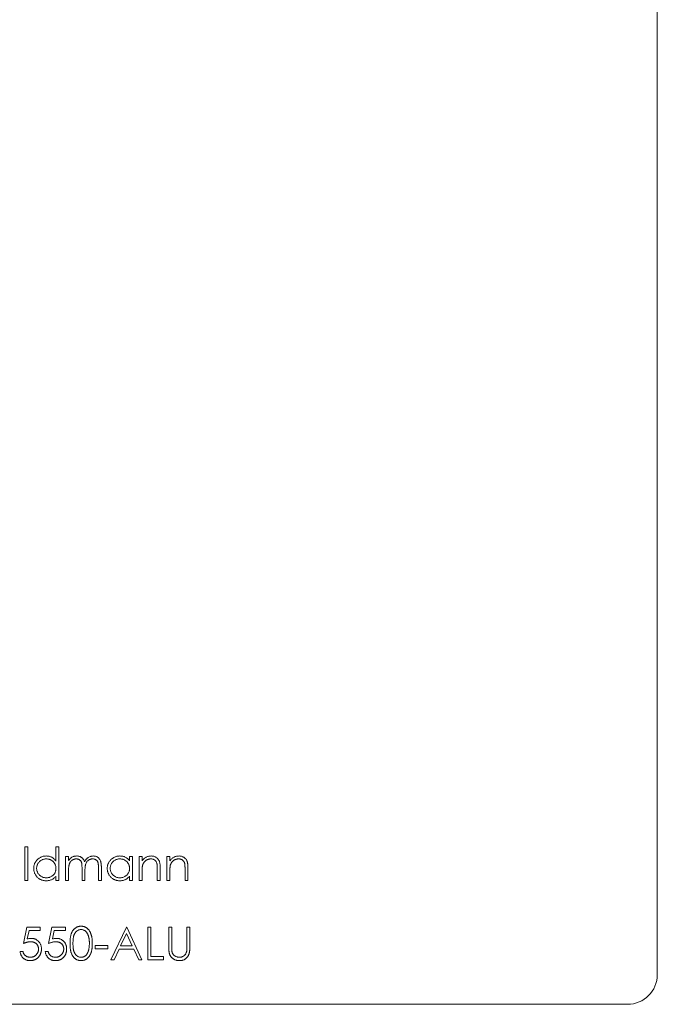
# Model space of a CAD drawing. Units: millimetres. Extents: x 12 to 730, y 12 to 513.
# Drawn here: x 478 to 504, y 183 to 223 of the extents above; entities that cross this region are included whole.
import ezdxf

# ---------------------------------------------------------------- set-up
doc = ezdxf.new("R2010")
doc.units = ezdxf.units.MM
doc.header["$LTSCALE"] = 2.5

msp = doc.modelspace()

# ---------------------------------------------------------------- linework, layer by layer
at = {"color": 7, "linetype": 'Continuous', "lineweight": 15}
for p, q in [((503.522, 409.299), (503.522, 184.699)), ((478.008, 189.856), (478.127, 189.856)), ((478.008, 188.499), (478.008, 189.856)), ((478.127, 189.856), (478.127, 188.499)), ((479.263, 189.279), (479.263, 189.856)), ((479.263, 189.856), (479.382, 189.856)), ((479.382, 189.856), (479.382, 188.499)), ((479.653, 189.466), (479.772, 189.466)), ((479.653, 188.499), (479.653, 189.466)), ((479.772, 189.466), (479.772, 189.298)), ((482.231, 189.287), (482.231, 189.466)), ((482.231, 189.466), (482.35, 189.466)), ((482.35, 189.466), (482.35, 188.499)), ((482.621, 189.466), (482.74, 189.466)), ((482.621, 188.499), (482.621, 189.466)), ((482.74, 189.466), (482.74, 189.292)), ((483.74, 189.466), (483.859, 189.466)), ((483.74, 188.499), (483.74, 189.466)), ((483.859, 189.466), (483.859, 189.292)), ((479.263, 188.499), (479.263, 188.666)), ((479.772, 188.906), (479.772, 188.499)), ((480.314, 188.499), (480.314, 188.991)), ((480.433, 188.875), (480.433, 188.499)), ((480.976, 188.499), (480.976, 189.023)), ((481.095, 189.023), (481.095, 188.499)), ((482.231, 188.499), (482.231, 188.666)), ((482.74, 188.849), (482.74, 188.499)), ((483.35, 188.499), (483.35, 188.954)), ((483.469, 188.993), (483.469, 188.499)), ((483.859, 188.849), (483.859, 188.499)), ((484.47, 188.499), (484.47, 188.954)), ((484.588, 188.993), (484.588, 188.499)), ((478.127, 188.499), (478.008, 188.499)), ((479.382, 188.499), (479.263, 188.499)), ((479.772, 188.499), (479.653, 188.499)), ((480.433, 188.499), (480.314, 188.499)), ((481.095, 188.499), (480.976, 188.499)), ((482.35, 188.499), (482.231, 188.499)), ((482.74, 188.499), (482.621, 188.499)), ((483.469, 188.499), (483.35, 188.499)), ((483.859, 188.499), (483.74, 188.499)), ((484.588, 188.499), (484.47, 188.499)), ((477.948, 185.956), (478.084, 186.617)), ((478.084, 186.617), (478.627, 186.617)), ((478.177, 186.482), (478.106, 186.134)), ((478.627, 186.482), (478.177, 186.482)), ((478.627, 186.617), (478.627, 186.482)), ((478.966, 185.956), (479.102, 186.617)), ((479.102, 186.617), (479.645, 186.617)), ((479.195, 186.482), (479.123, 186.134)), ((479.645, 186.482), (479.195, 186.482)), ((479.645, 186.617), (479.645, 186.482)), ((481.476, 185.294), (482.104, 186.617)), ((482.111, 186.359), (481.871, 185.854)), ((482.104, 186.617), (482.121, 186.617)), ((482.344, 185.854), (482.111, 186.359)), ((482.121, 186.617), (482.731, 185.294)), ((482.969, 186.617), (483.087, 186.617)), ((482.969, 185.294), (482.969, 186.617)), ((483.087, 186.617), (483.087, 185.43)), ((483.817, 186.617), (483.936, 186.617)), ((483.817, 185.818), (483.817, 186.617)), ((483.936, 186.617), (483.936, 185.825)), ((484.546, 186.617), (484.665, 186.617)), ((484.546, 185.825), (484.546, 186.617)), ((484.665, 186.617), (484.665, 185.818)), ((477.813, 185.633), (477.932, 185.633)), ((478.83, 185.633), (478.949, 185.633)), ((480.849, 185.871), (481.358, 185.871)), ((480.849, 185.735), (480.849, 185.871)), ((481.358, 185.735), (480.849, 185.735)), ((481.358, 185.871), (481.358, 185.735)), ((481.807, 185.718), (481.606, 185.294)), ((482.407, 185.718), (481.807, 185.718)), ((481.871, 185.854), (482.344, 185.854)), ((482.602, 185.294), (482.407, 185.718)), ((481.606, 185.294), (481.476, 185.294)), ((482.731, 185.294), (482.602, 185.294)), ((483.596, 185.294), (482.969, 185.294)), ((483.087, 185.43), (483.596, 185.43)), ((483.596, 185.43), (483.596, 185.294)), ((502.322, 183.499), (458.222, 183.499))]:
    msp.add_line(p, q, dxfattribs=at)
msp.add_arc((502.322, 184.699), 1.2, 270, 0, dxfattribs=at)
for points, knots in [([(478.364, 188.985), (478.364, 189.002), (478.365, 189.035), (478.372, 189.084), (478.384, 189.131), (478.401, 189.176), (478.422, 189.219), (478.447, 189.261), (478.478, 189.3), (478.512, 189.337), (478.55, 189.371), (478.591, 189.401), (478.633, 189.427), (478.677, 189.447), (478.723, 189.463), (478.771, 189.475), (478.821, 189.481), (478.855, 189.482), (478.872, 189.483)], [0, 0, 0, 0, 0.0637745, 0.1260788, 0.1869041, 0.2475739, 0.3080034, 0.3691319, 0.4320332, 0.4967908, 0.5616108, 0.6249139, 0.6867263, 0.7480788, 0.8095823, 0.8716307, 0.9348858, 1, 1, 1, 1]), ([(478.872, 189.483), (478.891, 189.482), (478.93, 189.481), (478.987, 189.471), (479.04, 189.455), (479.091, 189.433), (479.139, 189.404), (479.184, 189.369), (479.226, 189.327), (479.25, 189.295), (479.263, 189.279)], [0, 0, 0, 0, 0.128884, 0.252985, 0.37421, 0.494102, 0.614753, 0.738511, 0.866243, 1, 1, 1, 1]), ([(479.906, 189.434), (479.922, 189.441), (479.953, 189.456), (480.003, 189.472), (480.054, 189.481), (480.088, 189.482), (480.105, 189.483)], [0, 0, 0, 0, 0.253734, 0.503035, 0.750014, 1, 1, 1, 1]), ([(480.105, 189.483), (480.117, 189.482), (480.14, 189.482), (480.174, 189.477), (480.207, 189.468), (480.239, 189.456), (480.269, 189.441), (480.297, 189.423), (480.322, 189.404), (480.344, 189.381), (480.364, 189.355), (480.382, 189.324), (480.399, 189.289), (480.408, 189.263), (480.413, 189.249)], [0, 0, 0, 0, 0.084152, 0.166532, 0.248836, 0.331246, 0.412957, 0.490494, 0.566156, 0.639987, 0.716765, 0.802144, 0.895833, 1, 1, 1, 1]), ([(480.413, 189.249), (480.418, 189.259), (480.428, 189.277), (480.445, 189.303), (480.463, 189.327), (480.482, 189.35), (480.502, 189.371), (480.523, 189.39), (480.544, 189.408), (480.575, 189.428), (480.614, 189.45), (480.663, 189.469), (480.715, 189.481), (480.75, 189.482), (480.767, 189.483)], [0, 0, 0, 0, 0.071766, 0.141226, 0.209116, 0.27484, 0.339483, 0.402476, 0.464942, 0.526833, 0.647415, 0.765562, 0.881615, 1, 1, 1, 1]), ([(480.767, 189.483), (480.784, 189.482), (480.815, 189.481), (480.861, 189.472), (480.905, 189.456), (480.944, 189.434), (480.98, 189.406), (481.012, 189.373), (481.038, 189.335), (481.055, 189.299), (481.067, 189.268), (481.074, 189.241), (481.08, 189.211), (481.086, 189.179), (481.09, 189.144), (481.092, 189.106), (481.094, 189.065), (481.095, 189.037), (481.095, 189.023)], [0, 0, 0, 0, 0.075604, 0.147965, 0.218797, 0.28947, 0.359724, 0.429708, 0.500497, 0.574429, 0.613947, 0.657155, 0.703973, 0.754939, 0.809707, 0.868833, 0.932385, 1, 1, 1, 1]), ([(481.332, 188.985), (481.333, 189.002), (481.333, 189.035), (481.34, 189.084), (481.352, 189.131), (481.369, 189.176), (481.39, 189.219), (481.415, 189.261), (481.446, 189.3), (481.481, 189.337), (481.518, 189.371), (481.559, 189.401), (481.601, 189.427), (481.645, 189.447), (481.691, 189.463), (481.739, 189.475), (481.789, 189.481), (481.823, 189.482), (481.84, 189.483)], [0, 0, 0, 0, 0.0637745, 0.1260788, 0.1869041, 0.2475739, 0.3080034, 0.3691319, 0.4320332, 0.4967908, 0.5616108, 0.6249139, 0.6867263, 0.7480788, 0.8095823, 0.8716307, 0.9348858, 1, 1, 1, 1]), ([(481.84, 189.483), (481.86, 189.482), (481.898, 189.481), (481.955, 189.472), (482.008, 189.457), (482.059, 189.437), (482.107, 189.41), (482.152, 189.376), (482.194, 189.335), (482.218, 189.303), (482.231, 189.287)], [0, 0, 0, 0, 0.129862, 0.254654, 0.376015, 0.495255, 0.614798, 0.738106, 0.865196, 1, 1, 1, 1]), ([(482.74, 189.292), (482.752, 189.307), (482.777, 189.338), (482.818, 189.378), (482.861, 189.412), (482.907, 189.438), (482.954, 189.458), (483.004, 189.473), (483.055, 189.481), (483.09, 189.482), (483.108, 189.483)], [0, 0, 0, 0, 0.140976, 0.273569, 0.398988, 0.51993, 0.63811, 0.756589, 0.87686, 1, 1, 1, 1]), ([(483.108, 189.483), (483.126, 189.482), (483.161, 189.481), (483.212, 189.471), (483.259, 189.453), (483.303, 189.429), (483.343, 189.4), (483.378, 189.365), (483.407, 189.325), (483.426, 189.288), (483.439, 189.256), (483.447, 189.227), (483.454, 189.196), (483.46, 189.162), (483.464, 189.124), (483.467, 189.083), (483.469, 189.039), (483.469, 189.009), (483.469, 188.993)], [0, 0, 0, 0, 0.07724, 0.151178, 0.223488, 0.295543, 0.366976, 0.437131, 0.507044, 0.57856, 0.616614, 0.658756, 0.704491, 0.754803, 0.809332, 0.868274, 0.932073, 1, 1, 1, 1]), ([(483.859, 189.292), (483.872, 189.307), (483.896, 189.338), (483.937, 189.378), (483.981, 189.412), (484.026, 189.438), (484.074, 189.458), (484.123, 189.473), (484.174, 189.481), (484.209, 189.482), (484.227, 189.483)], [0, 0, 0, 0, 0.140976, 0.273569, 0.398988, 0.51993, 0.63811, 0.756589, 0.87686, 1, 1, 1, 1]), ([(484.227, 189.483), (484.245, 189.482), (484.28, 189.481), (484.331, 189.471), (484.379, 189.453), (484.423, 189.429), (484.462, 189.4), (484.497, 189.365), (484.526, 189.325), (484.545, 189.288), (484.558, 189.256), (484.566, 189.227), (484.573, 189.196), (484.579, 189.162), (484.583, 189.124), (484.586, 189.083), (484.588, 189.039), (484.588, 189.009), (484.588, 188.993)], [0, 0, 0, 0, 0.07724, 0.151178, 0.223488, 0.295543, 0.366976, 0.437131, 0.507044, 0.57856, 0.616614, 0.658756, 0.704491, 0.754803, 0.809332, 0.868274, 0.932073, 1, 1, 1, 1]), ([(478.873, 189.364), (478.856, 189.364), (478.822, 189.362), (478.771, 189.353), (478.723, 189.337), (478.678, 189.315), (478.635, 189.288), (478.597, 189.255), (478.563, 189.217), (478.535, 189.175), (478.511, 189.13), (478.495, 189.082), (478.484, 189.033), (478.483, 189), (478.483, 188.984)], [0, 0, 0, 0, 0.085921, 0.169593, 0.252476, 0.336244, 0.419505, 0.502036, 0.584775, 0.669846, 0.754185, 0.836658, 0.91801, 1, 1, 1, 1]), ([(479.263, 188.98), (479.263, 188.994), (479.262, 189.02), (479.256, 189.059), (479.248, 189.096), (479.235, 189.131), (479.219, 189.164), (479.2, 189.196), (479.177, 189.227), (479.151, 189.255), (479.122, 189.28), (479.091, 189.303), (479.059, 189.322), (479.025, 189.337), (478.989, 189.35), (478.952, 189.358), (478.913, 189.363), (478.887, 189.364), (478.873, 189.364)], [0, 0, 0, 0, 0.065634, 0.129188, 0.191219, 0.251913, 0.312507, 0.373494, 0.435152, 0.498741, 0.562095, 0.624187, 0.685476, 0.746097, 0.807612, 0.869967, 0.933951, 1, 1, 1, 1]), ([(479.772, 189.298), (479.782, 189.313), (479.803, 189.341), (479.836, 189.378), (479.87, 189.409), (479.894, 189.426), (479.906, 189.434)], [0, 0, 0, 0, 0.2835948, 0.5433948, 0.7806456, 1, 1, 1, 1]), ([(480.084, 189.364), (480.07, 189.364), (480.041, 189.362), (479.999, 189.352), (479.959, 189.336), (479.92, 189.313), (479.885, 189.285), (479.854, 189.252), (479.828, 189.215), (479.81, 189.18), (479.799, 189.149), (479.792, 189.123), (479.786, 189.094), (479.781, 189.062), (479.776, 189.027), (479.774, 188.989), (479.772, 188.949), (479.772, 188.921), (479.772, 188.906)], [0, 0, 0, 0, 0.068677, 0.136871, 0.206114, 0.277538, 0.349772, 0.421251, 0.492911, 0.567027, 0.606614, 0.649704, 0.697303, 0.749086, 0.804881, 0.865485, 0.930237, 1, 1, 1, 1]), ([(480.314, 188.991), (480.314, 189.005), (480.314, 189.031), (480.313, 189.07), (480.311, 189.104), (480.309, 189.136), (480.306, 189.163), (480.302, 189.188), (480.298, 189.209), (480.291, 189.232), (480.28, 189.257), (480.263, 189.284), (480.241, 189.307), (480.215, 189.327), (480.187, 189.344), (480.155, 189.356), (480.12, 189.363), (480.097, 189.364), (480.084, 189.364)], [0, 0, 0, 0, 0.08253, 0.158779, 0.227738, 0.289946, 0.345499, 0.393896, 0.436374, 0.472122, 0.536384, 0.599078, 0.661948, 0.726311, 0.791771, 0.858647, 0.927305, 1, 1, 1, 1]), ([(480.747, 189.364), (480.732, 189.364), (480.702, 189.363), (480.659, 189.352), (480.617, 189.335), (480.579, 189.312), (480.543, 189.284), (480.512, 189.25), (480.487, 189.212), (480.47, 189.177), (480.459, 189.145), (480.452, 189.117), (480.447, 189.086), (480.441, 189.051), (480.438, 189.012), (480.435, 188.97), (480.433, 188.924), (480.433, 188.892), (480.433, 188.875)], [0, 0, 0, 0, 0.068158, 0.134707, 0.201865, 0.270788, 0.340024, 0.408083, 0.476813, 0.547346, 0.58564, 0.628865, 0.677153, 0.730803, 0.789807, 0.854325, 0.924365, 1, 1, 1, 1]), ([(480.976, 189.023), (480.976, 189.036), (480.976, 189.059), (480.975, 189.094), (480.973, 189.125), (480.971, 189.153), (480.968, 189.178), (480.964, 189.2), (480.959, 189.219), (480.952, 189.24), (480.941, 189.263), (480.924, 189.289), (480.902, 189.311), (480.877, 189.33), (480.848, 189.345), (480.817, 189.356), (480.783, 189.363), (480.759, 189.364), (480.747, 189.364)], [0, 0, 0, 0, 0.078343, 0.150563, 0.216151, 0.27568, 0.328707, 0.375904, 0.417302, 0.452693, 0.517265, 0.581217, 0.645322, 0.712024, 0.78013, 0.850218, 0.922649, 1, 1, 1, 1]), ([(481.841, 189.364), (481.824, 189.364), (481.79, 189.362), (481.74, 189.353), (481.691, 189.337), (481.646, 189.315), (481.603, 189.288), (481.565, 189.255), (481.531, 189.217), (481.503, 189.175), (481.48, 189.13), (481.463, 189.082), (481.452, 189.033), (481.451, 189), (481.451, 188.984)], [0, 0, 0, 0, 0.085921, 0.169593, 0.252476, 0.336244, 0.419505, 0.502036, 0.584775, 0.669846, 0.754185, 0.836658, 0.91801, 1, 1, 1, 1]), ([(482.231, 188.98), (482.231, 188.994), (482.23, 189.02), (482.224, 189.059), (482.216, 189.096), (482.204, 189.131), (482.187, 189.164), (482.168, 189.196), (482.145, 189.227), (482.119, 189.255), (482.09, 189.28), (482.06, 189.303), (482.027, 189.322), (481.993, 189.337), (481.958, 189.35), (481.92, 189.358), (481.881, 189.363), (481.855, 189.364), (481.841, 189.364)], [0, 0, 0, 0, 0.065634, 0.129188, 0.191219, 0.251913, 0.312507, 0.373494, 0.435152, 0.498741, 0.562095, 0.624187, 0.685476, 0.746097, 0.807612, 0.869967, 0.933951, 1, 1, 1, 1]), ([(482.758, 189.108), (482.757, 189.102), (482.753, 189.087), (482.75, 189.064), (482.747, 189.037), (482.744, 189.007), (482.742, 188.972), (482.741, 188.934), (482.74, 188.893), (482.74, 188.864), (482.74, 188.849)], [0, 0, 0, 0, 0.076995, 0.167615, 0.271052, 0.38946, 0.520843, 0.666399, 0.826094, 1, 1, 1, 1]), ([(483.087, 189.364), (483.077, 189.364), (483.059, 189.364), (483.03, 189.36), (483.003, 189.354), (482.977, 189.346), (482.951, 189.335), (482.926, 189.323), (482.902, 189.308), (482.879, 189.291), (482.857, 189.272), (482.837, 189.252), (482.819, 189.231), (482.803, 189.208), (482.789, 189.185), (482.776, 189.16), (482.766, 189.135), (482.761, 189.117), (482.758, 189.108)], [0, 0, 0, 0, 0.063986, 0.126627, 0.188984, 0.25023, 0.312351, 0.374574, 0.438148, 0.50292, 0.567974, 0.630771, 0.692935, 0.754398, 0.815218, 0.876117, 0.938015, 1, 1, 1, 1]), ([(483.336, 189.174), (483.332, 189.189), (483.325, 189.218), (483.305, 189.257), (483.281, 189.29), (483.252, 189.318), (483.217, 189.339), (483.178, 189.354), (483.134, 189.363), (483.103, 189.364), (483.087, 189.364)], [0, 0, 0, 0, 0.13552, 0.260833, 0.378476, 0.493178, 0.609281, 0.729981, 0.859261, 1, 1, 1, 1]), ([(483.35, 188.954), (483.35, 188.967), (483.35, 188.992), (483.35, 189.028), (483.349, 189.061), (483.347, 189.09), (483.345, 189.116), (483.343, 189.138), (483.34, 189.157), (483.337, 189.169), (483.336, 189.174)], [0, 0, 0, 0, 0.17885, 0.3421096, 0.4898257, 0.6232544, 0.7400797, 0.8414827, 0.9289077, 1, 1, 1, 1]), ([(483.877, 189.108), (483.876, 189.102), (483.873, 189.087), (483.869, 189.064), (483.866, 189.037), (483.863, 189.007), (483.862, 188.972), (483.86, 188.934), (483.859, 188.893), (483.859, 188.864), (483.859, 188.849)], [0, 0, 0, 0, 0.076995, 0.167615, 0.271052, 0.38946, 0.520843, 0.666399, 0.826094, 1, 1, 1, 1]), ([(484.206, 189.364), (484.197, 189.364), (484.178, 189.364), (484.15, 189.36), (484.123, 189.354), (484.096, 189.346), (484.071, 189.335), (484.045, 189.323), (484.021, 189.308), (483.998, 189.291), (483.976, 189.272), (483.956, 189.252), (483.938, 189.231), (483.922, 189.208), (483.908, 189.185), (483.896, 189.16), (483.885, 189.135), (483.88, 189.117), (483.877, 189.108)], [0, 0, 0, 0, 0.063986, 0.126627, 0.188984, 0.25023, 0.312351, 0.374574, 0.438148, 0.50292, 0.567974, 0.630771, 0.692935, 0.754398, 0.815218, 0.876117, 0.938015, 1, 1, 1, 1]), ([(484.456, 189.174), (484.452, 189.189), (484.444, 189.218), (484.425, 189.257), (484.401, 189.29), (484.371, 189.318), (484.337, 189.339), (484.297, 189.354), (484.253, 189.363), (484.222, 189.364), (484.206, 189.364)], [0, 0, 0, 0, 0.13552, 0.260833, 0.378476, 0.493178, 0.609281, 0.729981, 0.859261, 1, 1, 1, 1]), ([(484.47, 188.954), (484.47, 188.967), (484.47, 188.992), (484.469, 189.028), (484.468, 189.061), (484.467, 189.09), (484.464, 189.116), (484.462, 189.138), (484.459, 189.157), (484.457, 189.169), (484.456, 189.174)], [0, 0, 0, 0, 0.17885, 0.3421096, 0.4898257, 0.6232544, 0.7400797, 0.8414827, 0.9289077, 1, 1, 1, 1]), ([(478.868, 188.482), (478.851, 188.483), (478.817, 188.484), (478.768, 188.491), (478.72, 188.502), (478.674, 188.518), (478.631, 188.539), (478.589, 188.564), (478.549, 188.594), (478.511, 188.628), (478.477, 188.665), (478.446, 188.705), (478.421, 188.747), (478.4, 188.791), (478.384, 188.837), (478.372, 188.884), (478.365, 188.934), (478.364, 188.968), (478.364, 188.985)], [0, 0, 0, 0, 0.06462, 0.1274335, 0.1890041, 0.2499301, 0.3106685, 0.372329, 0.4349391, 0.4995755, 0.5641912, 0.6267352, 0.6881093, 0.7492936, 0.8103305, 0.8719012, 0.9350459, 1, 1, 1, 1]), ([(478.483, 188.984), (478.483, 188.967), (478.485, 188.934), (478.495, 188.886), (478.512, 188.838), (478.535, 188.792), (478.564, 188.75), (478.598, 188.711), (478.636, 188.678), (478.679, 188.651), (478.724, 188.628), (478.772, 188.613), (478.822, 188.603), (478.855, 188.601), (478.872, 188.601)], [0, 0, 0, 0, 0.081589, 0.162859, 0.245484, 0.330807, 0.416493, 0.499893, 0.583048, 0.667158, 0.751312, 0.833785, 0.916256, 1, 1, 1, 1]), ([(479.263, 188.666), (479.25, 188.651), (479.223, 188.622), (479.18, 188.583), (479.134, 188.551), (479.085, 188.525), (479.034, 188.506), (478.981, 188.492), (478.925, 188.484), (478.887, 188.483), (478.868, 188.482)], [0, 0, 0, 0, 0.1342984, 0.262085, 0.3862699, 0.5071646, 0.6273002, 0.7481449, 0.8723702, 1, 1, 1, 1]), ([(478.872, 188.601), (478.889, 188.602), (478.924, 188.603), (478.974, 188.612), (479.023, 188.628), (479.07, 188.65), (479.113, 188.677), (479.153, 188.709), (479.186, 188.746), (479.214, 188.786), (479.236, 188.831), (479.252, 188.878), (479.261, 188.929), (479.262, 188.963), (479.263, 188.98)], [0, 0, 0, 0, 0.084802, 0.168664, 0.252552, 0.33824, 0.423103, 0.505556, 0.586176, 0.667136, 0.748499, 0.830452, 0.913456, 1, 1, 1, 1]), ([(481.836, 188.482), (481.819, 188.483), (481.785, 188.484), (481.736, 188.491), (481.688, 188.502), (481.642, 188.518), (481.599, 188.539), (481.557, 188.564), (481.517, 188.594), (481.479, 188.628), (481.445, 188.665), (481.414, 188.705), (481.389, 188.747), (481.368, 188.791), (481.352, 188.837), (481.341, 188.884), (481.333, 188.934), (481.333, 188.968), (481.332, 188.985)], [0, 0, 0, 0, 0.06462, 0.1274335, 0.1890041, 0.2499301, 0.3106685, 0.372329, 0.4349391, 0.4995755, 0.5641912, 0.6267352, 0.6881093, 0.7492936, 0.8103305, 0.8719012, 0.9350459, 1, 1, 1, 1]), ([(481.451, 188.984), (481.452, 188.967), (481.453, 188.934), (481.463, 188.886), (481.48, 188.838), (481.503, 188.792), (481.532, 188.75), (481.566, 188.711), (481.604, 188.678), (481.647, 188.651), (481.693, 188.628), (481.74, 188.613), (481.79, 188.603), (481.823, 188.601), (481.84, 188.601)], [0, 0, 0, 0, 0.081589, 0.162859, 0.245484, 0.330807, 0.416493, 0.499893, 0.583048, 0.667158, 0.751312, 0.833785, 0.916256, 1, 1, 1, 1]), ([(482.231, 188.666), (482.218, 188.651), (482.191, 188.622), (482.148, 188.583), (482.102, 188.551), (482.053, 188.525), (482.002, 188.506), (481.949, 188.492), (481.893, 188.484), (481.855, 188.483), (481.836, 188.482)], [0, 0, 0, 0, 0.134298, 0.262085, 0.38627, 0.507165, 0.6273, 0.748145, 0.87237, 1, 1, 1, 1]), ([(481.84, 188.601), (481.858, 188.602), (481.892, 188.603), (481.942, 188.612), (481.991, 188.628), (482.038, 188.65), (482.081, 188.677), (482.121, 188.709), (482.154, 188.746), (482.182, 188.786), (482.204, 188.831), (482.22, 188.878), (482.229, 188.929), (482.23, 188.963), (482.231, 188.98)], [0, 0, 0, 0, 0.084802, 0.168664, 0.252552, 0.33824, 0.423103, 0.505556, 0.586176, 0.667136, 0.748499, 0.830452, 0.913456, 1, 1, 1, 1]), ([(479.831, 185.955), (479.831, 185.976), (479.831, 186.018), (479.834, 186.078), (479.839, 186.134), (479.845, 186.187), (479.852, 186.235), (479.862, 186.28), (479.873, 186.322), (479.886, 186.36), (479.901, 186.395), (479.917, 186.428), (479.935, 186.458), (479.954, 186.486), (479.975, 186.512), (479.996, 186.536), (480.02, 186.558), (480.045, 186.577), (480.071, 186.595), (480.097, 186.61), (480.125, 186.623), (480.153, 186.633), (480.182, 186.641), (480.212, 186.647), (480.242, 186.651), (480.263, 186.651), (480.273, 186.651)], [0, 0, 0, 0, 0.068595, 0.133246, 0.194313, 0.251279, 0.304513, 0.354235, 0.400481, 0.443411, 0.484015, 0.523252, 0.561042, 0.5979, 0.633518, 0.668314, 0.702496, 0.736685, 0.770293, 0.803437, 0.835913, 0.86846, 0.900847, 0.933467, 0.966258, 1, 1, 1, 1]), ([(480.277, 186.515), (480.263, 186.515), (480.233, 186.513), (480.19, 186.502), (480.149, 186.483), (480.116, 186.463), (480.09, 186.443), (480.073, 186.426), (480.056, 186.407), (480.041, 186.386), (480.026, 186.364), (480.013, 186.34), (480.001, 186.315), (479.99, 186.287), (479.98, 186.257), (479.972, 186.224), (479.965, 186.188), (479.96, 186.148), (479.955, 186.104), (479.952, 186.058), (479.95, 186.008), (479.95, 185.974), (479.95, 185.956)], [0, 0, 0, 0, 0.060387, 0.120883, 0.182755, 0.247811, 0.281299, 0.315088, 0.349702, 0.384857, 0.420966, 0.458511, 0.497175, 0.537602, 0.580503, 0.627468, 0.678388, 0.733983, 0.793747, 0.857714, 0.926698, 1, 1, 1, 1]), ([(480.273, 186.651), (480.284, 186.651), (480.305, 186.651), (480.336, 186.647), (480.366, 186.641), (480.395, 186.633), (480.424, 186.623), (480.452, 186.61), (480.479, 186.595), (480.506, 186.577), (480.531, 186.557), (480.555, 186.535), (480.578, 186.511), (480.599, 186.484), (480.619, 186.455), (480.637, 186.424), (480.654, 186.39), (480.67, 186.354), (480.684, 186.315), (480.697, 186.273), (480.707, 186.228), (480.715, 186.179), (480.722, 186.128), (480.727, 186.073), (480.729, 186.015), (480.73, 185.976), (480.73, 185.955)], [0, 0, 0, 0, 0.033788, 0.067194, 0.099862, 0.132567, 0.165151, 0.197913, 0.231319, 0.265083, 0.299255, 0.334399, 0.369943, 0.406284, 0.444064, 0.482998, 0.523354, 0.565537, 0.609613, 0.656391, 0.705885, 0.758325, 0.813832, 0.872795, 0.934722, 1, 1, 1, 1]), ([(480.611, 185.956), (480.611, 185.972), (480.611, 186.003), (480.609, 186.048), (480.605, 186.092), (480.601, 186.133), (480.594, 186.172), (480.587, 186.208), (480.577, 186.243), (480.567, 186.275), (480.556, 186.305), (480.543, 186.333), (480.529, 186.359), (480.514, 186.383), (480.498, 186.405), (480.481, 186.425), (480.463, 186.442), (480.438, 186.463), (480.405, 186.483), (480.364, 186.502), (480.321, 186.513), (480.292, 186.515), (480.277, 186.515)], [0, 0, 0, 0, 0.065681, 0.128486, 0.188175, 0.245106, 0.299448, 0.350823, 0.399942, 0.446672, 0.491255, 0.533376, 0.573853, 0.612526, 0.649597, 0.685532, 0.720106, 0.753838, 0.818925, 0.880493, 0.940311, 1, 1, 1, 1]), ([(478.24, 186.024), (478.23, 186.023), (478.209, 186.023), (478.176, 186.02), (478.142, 186.014), (478.106, 186.007), (478.069, 185.997), (478.03, 185.985), (477.99, 185.972), (477.962, 185.961), (477.948, 185.956)], [0, 0, 0, 0, 0.102203, 0.211023, 0.3251, 0.446502, 0.573788, 0.708901, 0.850358, 1, 1, 1, 1]), ([(478.106, 186.134), (478.12, 186.137), (478.147, 186.145), (478.187, 186.153), (478.225, 186.158), (478.25, 186.159), (478.261, 186.159)], [0, 0, 0, 0, 0.275068, 0.532901, 0.773973, 1, 1, 1, 1]), ([(478.559, 185.732), (478.559, 185.742), (478.558, 185.763), (478.554, 185.793), (478.547, 185.822), (478.538, 185.849), (478.526, 185.875), (478.511, 185.899), (478.493, 185.922), (478.472, 185.943), (478.45, 185.962), (478.425, 185.978), (478.399, 185.992), (478.371, 186.004), (478.34, 186.013), (478.309, 186.019), (478.275, 186.023), (478.252, 186.023), (478.24, 186.024)], [0, 0, 0, 0, 0.065351, 0.127916, 0.18836, 0.247216, 0.30563, 0.36377, 0.422661, 0.482687, 0.5433, 0.604118, 0.664965, 0.727413, 0.791468, 0.858055, 0.927037, 1, 1, 1, 1]), ([(478.261, 186.159), (478.276, 186.159), (478.305, 186.158), (478.348, 186.152), (478.388, 186.143), (478.427, 186.13), (478.463, 186.113), (478.498, 186.091), (478.53, 186.067), (478.561, 186.038), (478.588, 186.007), (478.612, 185.973), (478.633, 185.937), (478.649, 185.899), (478.662, 185.859), (478.671, 185.817), (478.677, 185.772), (478.677, 185.742), (478.678, 185.727)], [0, 0, 0, 0, 0.065808, 0.129394, 0.190894, 0.251281, 0.310815, 0.370371, 0.430768, 0.492881, 0.555104, 0.616067, 0.677256, 0.73826, 0.800762, 0.864778, 0.931045, 1, 1, 1, 1]), ([(479.258, 186.024), (479.247, 186.023), (479.226, 186.023), (479.194, 186.02), (479.16, 186.014), (479.124, 186.007), (479.087, 185.997), (479.048, 185.985), (479.007, 185.972), (478.98, 185.961), (478.966, 185.956)], [0, 0, 0, 0, 0.102203, 0.211023, 0.3251, 0.446502, 0.573788, 0.708901, 0.850358, 1, 1, 1, 1]), ([(479.123, 186.134), (479.137, 186.137), (479.164, 186.145), (479.204, 186.153), (479.242, 186.158), (479.267, 186.159), (479.279, 186.159)], [0, 0, 0, 0, 0.275068, 0.532901, 0.773973, 1, 1, 1, 1]), ([(479.577, 185.732), (479.576, 185.742), (479.576, 185.763), (479.572, 185.793), (479.565, 185.822), (479.555, 185.849), (479.543, 185.875), (479.528, 185.899), (479.51, 185.922), (479.49, 185.943), (479.468, 185.962), (479.443, 185.978), (479.416, 185.992), (479.388, 186.004), (479.358, 186.013), (479.326, 186.019), (479.293, 186.023), (479.269, 186.023), (479.258, 186.024)], [0, 0, 0, 0, 0.065351, 0.127916, 0.18836, 0.247216, 0.30563, 0.36377, 0.422661, 0.482687, 0.5433, 0.604118, 0.664965, 0.727413, 0.791468, 0.858055, 0.927037, 1, 1, 1, 1]), ([(479.279, 186.159), (479.294, 186.159), (479.323, 186.158), (479.365, 186.152), (479.406, 186.143), (479.445, 186.13), (479.481, 186.113), (479.515, 186.091), (479.548, 186.067), (479.578, 186.038), (479.606, 186.007), (479.63, 185.973), (479.65, 185.937), (479.667, 185.899), (479.68, 185.859), (479.689, 185.817), (479.694, 185.772), (479.695, 185.742), (479.695, 185.727)], [0, 0, 0, 0, 0.065808, 0.129394, 0.190894, 0.251281, 0.310815, 0.370371, 0.430768, 0.492881, 0.555104, 0.616067, 0.677256, 0.73826, 0.800762, 0.864778, 0.931045, 1, 1, 1, 1]), ([(480.273, 185.26), (480.263, 185.261), (480.242, 185.261), (480.212, 185.264), (480.182, 185.27), (480.153, 185.278), (480.125, 185.288), (480.098, 185.301), (480.071, 185.316), (480.046, 185.333), (480.021, 185.352), (479.998, 185.374), (479.976, 185.398), (479.955, 185.424), (479.936, 185.452), (479.919, 185.483), (479.902, 185.516), (479.887, 185.551), (479.874, 185.589), (479.862, 185.631), (479.853, 185.676), (479.845, 185.725), (479.839, 185.778), (479.834, 185.834), (479.831, 185.893), (479.831, 185.934), (479.831, 185.955)], [0, 0, 0, 0, 0.0337871, 0.0666217, 0.0992849, 0.1313612, 0.1635852, 0.1961039, 0.2289023, 0.2621581, 0.2959912, 0.3302178, 0.3650598, 0.4009507, 0.4376204, 0.4757075, 0.5153807, 0.5564135, 0.5997648, 0.6464242, 0.6964314, 0.7497815, 0.8065733, 0.8674355, 0.9318868, 1, 1, 1, 1]), ([(479.95, 185.956), (479.95, 185.938), (479.95, 185.904), (479.952, 185.854), (479.955, 185.807), (479.959, 185.764), (479.965, 185.725), (479.972, 185.688), (479.98, 185.655), (479.99, 185.625), (480.001, 185.597), (480.013, 185.572), (480.026, 185.548), (480.04, 185.526), (480.056, 185.505), (480.072, 185.486), (480.091, 185.469), (480.116, 185.449), (480.149, 185.428), (480.191, 185.41), (480.234, 185.398), (480.263, 185.397), (480.277, 185.396)], [0, 0, 0, 0, 0.072951, 0.141584, 0.205926, 0.265301, 0.320597, 0.371817, 0.41879, 0.461699, 0.502134, 0.540804, 0.578181, 0.614297, 0.649678, 0.684299, 0.718359, 0.752081, 0.817652, 0.879722, 0.939966, 1, 1, 1, 1]), ([(480.73, 185.955), (480.73, 185.935), (480.729, 185.896), (480.727, 185.838), (480.722, 185.783), (480.716, 185.732), (480.707, 185.684), (480.697, 185.639), (480.685, 185.597), (480.671, 185.559), (480.655, 185.523), (480.638, 185.489), (480.62, 185.458), (480.6, 185.429), (480.579, 185.402), (480.556, 185.377), (480.532, 185.355), (480.506, 185.335), (480.48, 185.318), (480.453, 185.302), (480.424, 185.29), (480.396, 185.279), (480.366, 185.271), (480.336, 185.265), (480.305, 185.261), (480.284, 185.261), (480.273, 185.26)], [0, 0, 0, 0, 0.065063, 0.126773, 0.185516, 0.240765, 0.29298, 0.34225, 0.388919, 0.432776, 0.474628, 0.514775, 0.553606, 0.591426, 0.628028, 0.663804, 0.698984, 0.733591, 0.767628, 0.801208, 0.834264, 0.866981, 0.89972, 0.932702, 0.966176, 1, 1, 1, 1]), ([(480.561, 185.623), (480.565, 185.635), (480.573, 185.659), (480.584, 185.696), (480.592, 185.735), (480.599, 185.776), (480.604, 185.818), (480.608, 185.862), (480.611, 185.909), (480.611, 185.94), (480.611, 185.956)], [0, 0, 0, 0, 0.110588, 0.224542, 0.342503, 0.464324, 0.590756, 0.722227, 0.858843, 1, 1, 1, 1]), ([(478.216, 185.26), (478.203, 185.261), (478.177, 185.261), (478.139, 185.267), (478.103, 185.274), (478.068, 185.286), (478.035, 185.3), (478.003, 185.319), (477.973, 185.339), (477.944, 185.364), (477.918, 185.391), (477.895, 185.42), (477.874, 185.451), (477.856, 185.484), (477.841, 185.518), (477.829, 185.555), (477.819, 185.594), (477.815, 185.62), (477.813, 185.633)], [0, 0, 0, 0, 0.065421, 0.128708, 0.190236, 0.250724, 0.310637, 0.370766, 0.431615, 0.493523, 0.555883, 0.617342, 0.678668, 0.740711, 0.802985, 0.866803, 0.932347, 1, 1, 1, 1]), ([(477.932, 185.633), (477.934, 185.621), (477.94, 185.597), (477.952, 185.563), (477.967, 185.532), (477.985, 185.505), (478.007, 185.482), (478.031, 185.461), (478.058, 185.442), (478.089, 185.426), (478.121, 185.412), (478.154, 185.403), (478.189, 185.397), (478.212, 185.396), (478.223, 185.396)], [0, 0, 0, 0, 0.094687, 0.181994, 0.264377, 0.34218, 0.418618, 0.496509, 0.577369, 0.661511, 0.746733, 0.831258, 0.915206, 1, 1, 1, 1]), ([(478.678, 185.727), (478.678, 185.716), (478.677, 185.694), (478.674, 185.663), (478.67, 185.631), (478.663, 185.601), (478.655, 185.571), (478.644, 185.542), (478.632, 185.514), (478.618, 185.486), (478.602, 185.46), (478.585, 185.435), (478.567, 185.411), (478.547, 185.389), (478.526, 185.369), (478.503, 185.351), (478.479, 185.334), (478.454, 185.318), (478.428, 185.304), (478.401, 185.293), (478.372, 185.283), (478.343, 185.275), (478.313, 185.268), (478.282, 185.264), (478.249, 185.261), (478.227, 185.26), (478.216, 185.26)], [0, 0, 0, 0, 0.044014, 0.087434, 0.130118, 0.172554, 0.214555, 0.256298, 0.298438, 0.340849, 0.382715, 0.423924, 0.464246, 0.504074, 0.543862, 0.583567, 0.623094, 0.663229, 0.703551, 0.743938, 0.784541, 0.82575, 0.867757, 0.910745, 0.954914, 1, 1, 1, 1]), ([(478.223, 185.396), (478.235, 185.396), (478.257, 185.397), (478.29, 185.402), (478.321, 185.409), (478.352, 185.42), (478.381, 185.433), (478.409, 185.45), (478.435, 185.469), (478.461, 185.492), (478.484, 185.516), (478.504, 185.542), (478.521, 185.57), (478.535, 185.6), (478.546, 185.631), (478.554, 185.663), (478.558, 185.697), (478.559, 185.72), (478.559, 185.732)], [0, 0, 0, 0, 0.064207, 0.126425, 0.18768, 0.248216, 0.308305, 0.369661, 0.431699, 0.495947, 0.559758, 0.622295, 0.683911, 0.745092, 0.80674, 0.869087, 0.93329, 1, 1, 1, 1]), ([(479.234, 185.26), (479.221, 185.261), (479.195, 185.261), (479.157, 185.267), (479.12, 185.274), (479.086, 185.286), (479.052, 185.3), (479.021, 185.319), (478.99, 185.339), (478.962, 185.364), (478.936, 185.391), (478.912, 185.42), (478.892, 185.451), (478.874, 185.484), (478.858, 185.518), (478.846, 185.555), (478.837, 185.594), (478.833, 185.62), (478.83, 185.633)], [0, 0, 0, 0, 0.065421, 0.128708, 0.190236, 0.250724, 0.310637, 0.370766, 0.431615, 0.493523, 0.555883, 0.617342, 0.678668, 0.740711, 0.802985, 0.866803, 0.932347, 1, 1, 1, 1]), ([(478.949, 185.633), (478.952, 185.621), (478.958, 185.597), (478.97, 185.563), (478.985, 185.532), (479.003, 185.505), (479.024, 185.482), (479.049, 185.461), (479.076, 185.442), (479.106, 185.426), (479.139, 185.412), (479.172, 185.403), (479.206, 185.397), (479.229, 185.396), (479.241, 185.396)], [0, 0, 0, 0, 0.094687, 0.181994, 0.264377, 0.34218, 0.418618, 0.496509, 0.577369, 0.661511, 0.746733, 0.831258, 0.915206, 1, 1, 1, 1]), ([(479.695, 185.727), (479.695, 185.716), (479.695, 185.694), (479.692, 185.663), (479.687, 185.631), (479.681, 185.601), (479.672, 185.571), (479.662, 185.542), (479.649, 185.514), (479.635, 185.486), (479.62, 185.46), (479.602, 185.435), (479.584, 185.411), (479.565, 185.389), (479.543, 185.369), (479.521, 185.351), (479.497, 185.334), (479.472, 185.318), (479.446, 185.304), (479.418, 185.293), (479.39, 185.283), (479.361, 185.275), (479.331, 185.268), (479.299, 185.264), (479.267, 185.261), (479.245, 185.26), (479.234, 185.26)], [0, 0, 0, 0, 0.044014, 0.087434, 0.130118, 0.172554, 0.214555, 0.256298, 0.298438, 0.340849, 0.382715, 0.423924, 0.464246, 0.504074, 0.543862, 0.583567, 0.623094, 0.663229, 0.703551, 0.743938, 0.784541, 0.82575, 0.867757, 0.910745, 0.954914, 1, 1, 1, 1]), ([(479.241, 185.396), (479.252, 185.396), (479.275, 185.397), (479.307, 185.402), (479.339, 185.409), (479.369, 185.42), (479.399, 185.433), (479.426, 185.45), (479.453, 185.469), (479.478, 185.492), (479.501, 185.516), (479.521, 185.542), (479.538, 185.57), (479.553, 185.6), (479.563, 185.631), (479.571, 185.663), (479.576, 185.697), (479.576, 185.72), (479.577, 185.732)], [0, 0, 0, 0, 0.064207, 0.126425, 0.18768, 0.248216, 0.308305, 0.369661, 0.431699, 0.495947, 0.559758, 0.622295, 0.683911, 0.745092, 0.80674, 0.869087, 0.93329, 1, 1, 1, 1]), ([(480.277, 185.396), (480.292, 185.397), (480.321, 185.398), (480.364, 185.409), (480.406, 185.427), (480.438, 185.448), (480.463, 185.468), (480.481, 185.484), (480.497, 185.503), (480.512, 185.524), (480.526, 185.546), (480.539, 185.57), (480.551, 185.596), (480.558, 185.614), (480.561, 185.623)], [0, 0, 0, 0, 0.112813, 0.225394, 0.339595, 0.459675, 0.521735, 0.583926, 0.648174, 0.713881, 0.781004, 0.851451, 0.924051, 1, 1, 1, 1]), ([(483.84, 185.539), (483.838, 185.546), (483.834, 185.562), (483.83, 185.587), (483.826, 185.616), (483.822, 185.649), (483.82, 185.686), (483.818, 185.726), (483.817, 185.771), (483.817, 185.802), (483.817, 185.818)], [0, 0, 0, 0, 0.07813, 0.169465, 0.274335, 0.39211, 0.523687, 0.668365, 0.827132, 1, 1, 1, 1]), ([(484.254, 185.26), (484.241, 185.261), (484.216, 185.261), (484.179, 185.265), (484.144, 185.271), (484.11, 185.279), (484.077, 185.29), (484.046, 185.303), (484.016, 185.319), (483.988, 185.336), (483.962, 185.356), (483.937, 185.378), (483.915, 185.401), (483.896, 185.425), (483.878, 185.452), (483.863, 185.479), (483.85, 185.509), (483.844, 185.529), (483.84, 185.539)], [0, 0, 0, 0, 0.071175, 0.139644, 0.206317, 0.271373, 0.335418, 0.398076, 0.460608, 0.52297, 0.584716, 0.644895, 0.704291, 0.762998, 0.821087, 0.880104, 0.939388, 1, 1, 1, 1]), ([(483.936, 185.825), (483.936, 185.813), (483.935, 185.792), (483.936, 185.762), (483.936, 185.735), (483.937, 185.711), (483.938, 185.691), (483.938, 185.674), (483.939, 185.66), (483.94, 185.652), (483.941, 185.649)], [0, 0, 0, 0, 0.191079, 0.362605, 0.516099, 0.650038, 0.765977, 0.862374, 0.940842, 1, 1, 1, 1]), ([(483.941, 185.649), (483.943, 185.636), (483.947, 185.612), (483.956, 185.578), (483.97, 185.547), (483.986, 185.518), (484.007, 185.493), (484.032, 185.47), (484.063, 185.449), (484.097, 185.43), (484.134, 185.415), (484.171, 185.404), (484.209, 185.397), (484.235, 185.396), (484.247, 185.396)], [0, 0, 0, 0, 0.086315, 0.167766, 0.244433, 0.318135, 0.391884, 0.470068, 0.553904, 0.644339, 0.736875, 0.826168, 0.913679, 1, 1, 1, 1]), ([(484.247, 185.396), (484.258, 185.396), (484.279, 185.397), (484.311, 185.402), (484.343, 185.411), (484.373, 185.423), (484.402, 185.438), (484.428, 185.456), (484.452, 185.477), (484.474, 185.5), (484.493, 185.526), (484.509, 185.555), (484.523, 185.586), (484.529, 185.608), (484.533, 185.619)], [0, 0, 0, 0, 0.0828906, 0.1653025, 0.2477619, 0.3315277, 0.4152798, 0.4963662, 0.5771513, 0.6577825, 0.7393216, 0.8237931, 0.909476, 1, 1, 1, 1]), ([(484.665, 185.818), (484.665, 185.804), (484.665, 185.776), (484.663, 185.735), (484.66, 185.695), (484.657, 185.658), (484.652, 185.624), (484.646, 185.591), (484.64, 185.56), (484.632, 185.532), (484.622, 185.504), (484.61, 185.479), (484.597, 185.453), (484.581, 185.429), (484.563, 185.406), (484.543, 185.383), (484.521, 185.361), (484.497, 185.341), (484.472, 185.322), (484.444, 185.305), (484.416, 185.291), (484.386, 185.28), (484.355, 185.271), (484.322, 185.265), (484.289, 185.261), (484.265, 185.261), (484.254, 185.26)], [0, 0, 0, 0, 0.054858, 0.107059, 0.156978, 0.203992, 0.248492, 0.290483, 0.330489, 0.367886, 0.403858, 0.440009, 0.476295, 0.512792, 0.550485, 0.588381, 0.627645, 0.667979, 0.708433, 0.748602, 0.789088, 0.829461, 0.870371, 0.912214, 0.955547, 1, 1, 1, 1]), ([(484.533, 185.619), (484.534, 185.624), (484.536, 185.634), (484.539, 185.652), (484.541, 185.673), (484.543, 185.697), (484.544, 185.724), (484.545, 185.755), (484.546, 185.789), (484.546, 185.812), (484.546, 185.825)], [0, 0, 0, 0, 0.069835, 0.155621, 0.257802, 0.373811, 0.506402, 0.655564, 0.820079, 1, 1, 1, 1])]:
    msp.add_open_spline(points, degree=3, knots=knots, dxfattribs=at)

doc.saveas('drawing.dxf')
